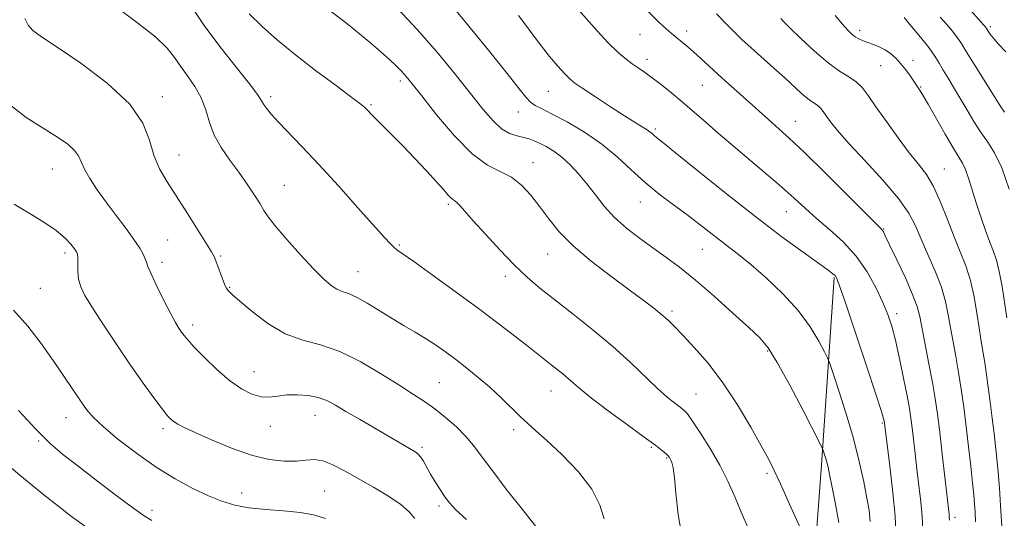
# Model space of a CAD drawing. Extents: x 2184800 to 2187700, y 299800 to 302700.
# Drawn here: x 2185172 to 2185417, y 302077 to 302201 of the extents above; entities that cross this region are included whole.
import ezdxf

# ---------------------------------------------------------------- set-up
doc = ezdxf.new("R2010")
doc.units = 0
doc.header["$MEASUREMENT"] = 0
for name, color, linetype, lineweight in [('BREAKLINE DTM HARD', 7, 'Continuous', 0), ('CONTOUR INDEX', 41, 'Continuous', 13), ('CONTOUR INTERMEDIATE', 44, 'Continuous', 0), ('SPOT ELEVATION DTM', 2, 'Continuous', 13)]:
    doc.layers.add(name, color=color, linetype=linetype, lineweight=lineweight)

msp = doc.modelspace()

# ---------------------------------------------------------------- linework, layer by layer
at = {"layer": 'BREAKLINE DTM HARD'}
msp.add_polyline3d([(2185374.81, 302137.1, 1169.85), (2185371.68, 302090.48, 1165.63), (2185369.64, 302063.84, 1163.77), (2185368.91, 302034.96, 1163.46), (2185367.84, 302016.76, 1163.59), (2185363.14, 301990.14, 1162.66), (2185352.22, 301964.48, 1161.72), (2185337.38, 301946.41, 1161.01), (2185322.11, 301930.12, 1160.21), (2185306.38, 301912.06, 1160.75), (2185294.22, 301896.19, 1160.57), (2185279.36, 301876.34, 1160.39), (2185265.56, 301873.36, 1158.21), (2185225.08, 301868.43, 1151.28), (2185181.54, 301868.86, 1144.44), (2185137.15, 301873.3, 1137.64), (2185097.28, 301885.7, 1133.38), (2185071.98, 301888.17, 1131.42), (2185051.55, 301889.26, 1128.49), (2185033.8, 301890.77, 1126.8), (2185014.25, 301890.96, 1124.67), (2185003.58, 301891.07, 1123.96)], dxfattribs=at)
at = {"layer": 'CONTOUR INDEX', "flags": 128}
for points, elevation in [([(2185215.17, 302204.467), (2185218.441, 302199.523), (2185222.478, 302194.109), (2185226.575, 302188.947), (2185229.859, 302184.85), (2185231.717, 302182.377), (2185232.559, 302181.068), (2185233.052, 302180.207), (2185233.777, 302179.178), (2185234.967, 302177.7439), (2185236.771, 302175.766), (2185242.65, 302169.634), (2185246.8, 302165.211), (2185251.647, 302159.892), (2185256.501, 302154.478), (2185263.108, 302147.055), (2185264.555, 302145.475), (2185265.396, 302144.654), (2185266.192, 302144.031), (2185270.403, 302141.08), (2185274.964, 302137.81), (2185280.625, 302133.694), (2185286.426, 302129.414), (2185291.556, 302125.553), (2185295.796, 302122.298), (2185299.074, 302119.7381), (2185304.467, 302115.449), (2185307.357, 302113.172), (2185308.726, 302112.0309), (2185310.03, 302110.865), (2185311.765, 302109.363), (2185314.543, 302107.144), (2185318.696, 302104.016), (2185323.418, 302100.539), (2185327.621, 302097.464), (2185330.468, 302095.362), (2185332.135, 302094.096), (2185333.048, 302093.3479), (2185333.585, 302092.833), (2185333.921, 302092.392), (2185334.182, 302091.896), (2185334.469, 302091.165), (2185334.786, 302089.811), (2185335.112, 302087.393), (2185335.474, 302083.552), (2185336.078, 302078.249), (2185337.179, 302071.525)], 1160), ([(2185296.38, 302202.265), (2185298.441, 302199.5), (2185300.232, 302197.037), (2185302.055, 302194.614), (2185304.106, 302192.072), (2185306.162, 302189.659), (2185307.894, 302187.7239), (2185309.142, 302186.46), (2185310.416, 302185.441), (2185312.398, 302184.084), (2185315.521, 302181.995), (2185319.226, 302179.542), (2185322.705, 302177.282), (2185325.323, 302175.645), (2185327.123, 302174.557), (2185328.319, 302173.818), (2185329.112, 302173.256), (2185329.651, 302172.803), (2185330.075, 302172.4219), (2185330.645, 302171.9561), (2185332.121, 302170.778), (2185335.384, 302168.143), (2185340.971, 302163.607), (2185348.019, 302157.935), (2185355.318, 302152.192), (2185361.8189, 302147.275), (2185367.125, 302143.406), (2185373.332, 302138.962), (2185374.507, 302138.071), (2185375.031, 302137.598), (2185375.403, 302137.0289), (2185376.08, 302135.273), (2185377.509, 302131.095), (2185379.93, 302123.871), (2185382.744, 302115.411), (2185385.145, 302108.135), (2185386.528, 302103.866), (2185387.089, 302102.039), (2185387.225, 302101.491), (2185387.322, 302100.869), (2185388.57, 302091.001), (2185389.323, 302084.459), (2185389.929, 302077.865), (2185390.21, 302072.1939)], 1170), ([(2185375.068, 302202.2601), (2185376.86, 302200.093), (2185378.188, 302198.578), (2185379.182, 302197.594), (2185380.049, 302196.934), (2185380.969, 302196.415), (2185382.007, 302195.957), (2185383.198, 302195.506), (2185384.557, 302195.011), (2185386.01, 302194.42), (2185387.461, 302193.685), (2185388.835, 302192.76), (2185390.139, 302191.625), (2185391.402, 302190.263), (2185392.627, 302188.704), (2185393.725, 302187.158), (2185396.125, 302183.541), (2185396.832, 302182.4019), (2185398.115, 302180.215), (2185402.352, 302172.787), (2185404.375, 302169.318), (2185405.764, 302167.064), (2185406.671, 302165.546), (2185407.387, 302163.988), (2185408.155, 302161.776), (2185410.057, 302155.679), (2185411.205, 302152.205), (2185412.384, 302148.837), (2185413.47, 302145.913), (2185414.374, 302143.606), (2185415.135, 302141.4059), (2185415.825, 302138.636), (2185416.496, 302134.878), (2185417.665, 302127.131)], 1180), ([(2185170.886, 302128.983), (2185174.494, 302125.066), (2185177.798, 302120.761), (2185180.78, 302116.48), (2185183.421, 302112.584), (2185187.536, 302106.486), (2185189.044, 302104.368), (2185190.7219, 302102.42), (2185193.192, 302100.083), (2185196.881, 302096.98), (2185201.444, 302093.452), (2185206.343, 302090.014), (2185211.101, 302087.093), (2185215.501, 302084.736), (2185219.389, 302082.897), (2185222.721, 302081.525), (2185225.893, 302080.548), (2185229.412, 302079.888), (2185233.599, 302079.456), (2185238.035, 302079.117), (2185242.118, 302078.727), (2185245.445, 302078.14), (2185248.417, 302077.21)], 1150)]:
    msp.add_lwpolyline(points, dxfattribs=dict(at, elevation=elevation))
at = {"layer": 'CONTOUR INTERMEDIATE', "flags": 128}
for points, elevation in [([(2185274.809, 302210.817), (2185288.89, 302193.583), (2185293.548, 302187.814), (2185296.557, 302184.005), (2185298.27, 302181.864), (2185299.3879, 302180.706), (2185300.56, 302179.901), (2185302.228, 302179.036), (2185304.781, 302177.754), (2185308.438, 302175.786), (2185312.738, 302173.23), (2185317.054, 302170.27), (2185320.9031, 302167.089), (2185324.4021, 302163.855), (2185327.8179, 302160.7341), (2185331.342, 302157.854), (2185334.861, 302155.21), (2185338.19, 302152.7619), (2185341.183, 302150.481), (2185346.288, 302146.487), (2185348.578, 302144.753), (2185351.053, 302142.848), (2185354.09, 302140.371), (2185357.898, 302137.047), (2185362.023, 302133.11), (2185365.841, 302128.92), (2185368.85, 302124.848), (2185371.011, 302121.297), (2185372.403, 302118.6779), (2185373.173, 302117.134), (2185373.732, 302115.736), (2185374.561, 302113.284), (2185375.996, 302108.933), (2185377.7981, 302103.244), (2185379.586, 302097.134), (2185381.049, 302091.404), (2185382.157, 302086.396), (2185382.946, 302082.341), (2185383.456, 302079.279), (2185383.735, 302076.4879)], 1168), ([(2185196.819, 302204.057), (2185201.846, 302200.337), (2185206.189, 302196.904), (2185209.072, 302194.131), (2185210.916, 302191.813), (2185212.44, 302189.601), (2185214.191, 302187.208), (2185216.012, 302184.591), (2185217.572, 302181.7701), (2185218.664, 302178.773), (2185219.587, 302175.665), (2185220.766, 302172.5209), (2185222.507, 302169.401), (2185224.645, 302166.319), (2185226.898, 302163.274), (2185229.009, 302160.305), (2185230.822, 302157.604), (2185232.205, 302155.404), (2185233.154, 302153.78), (2185234.181, 302152.192), (2185235.927, 302149.94), (2185238.795, 302146.588), (2185242.248, 302142.728), (2185245.514, 302139.211), (2185247.996, 302136.702), (2185249.808, 302135.1229), (2185251.239, 302134.209), (2185252.579, 302133.674), (2185254.11, 302133.159), (2185256.112, 302132.283), (2185258.764, 302130.787), (2185264.986, 302126.922), (2185267.95, 302125.155), (2185270.705, 302123.547), (2185273.289, 302121.985), (2185275.757, 302120.365), (2185278.214, 302118.628), (2185280.776, 302116.726), (2185283.526, 302114.62), (2185286.392, 302112.32), (2185289.268, 302109.848), (2185292.045, 302107.261), (2185296.826, 302102.592), (2185298.706, 302100.849), (2185300.7131, 302099.059), (2185303.4329, 302096.606), (2185307.19, 302093.073), (2185311.252, 302088.848), (2185314.627, 302084.521), (2185316.6119, 302080.586), (2185317.662, 302077.159)], 1158), ([(2185248.547, 302204.2491), (2185254.039, 302200.005), (2185256.899, 302197.692), (2185259.703, 302195.338), (2185262.234, 302193.147), (2185264.321, 302191.278), (2185265.991, 302189.71), (2185267.321, 302188.376), (2185268.472, 302187.103), (2185269.949, 302185.291), (2185272.344, 302182.237), (2185276.023, 302177.577), (2185280.45, 302172.3229), (2185284.862, 302167.829), (2185288.655, 302165.065), (2185294.613, 302162.055), (2185297.113, 302160.09), (2185299.435, 302157.579), (2185301.649, 302154.73), (2185303.885, 302151.703), (2185306.508, 302148.473), (2185309.94, 302144.965), (2185314.403, 302141.182), (2185319.3, 302137.433), (2185323.832, 302134.106), (2185327.375, 302131.488), (2185330.002, 302129.483), (2185331.96, 302127.894), (2185333.529, 302126.494), (2185335.122, 302124.921), (2185337.1849, 302122.784), (2185340.034, 302119.761), (2185343.474, 302115.817), (2185347.176, 302110.99), (2185350.819, 302105.455), (2185354.092, 302099.937), (2185356.687, 302095.299), (2185358.4511, 302092.0521), (2185359.842, 302089.309), (2185361.472, 302085.831), (2185363.745, 302080.828), (2185369.417, 302068.188)], 1164), ([(2185266.45, 302203.81), (2185271.24, 302198.75), (2185276.077, 302193.204), (2185280.624, 302187.678), (2185287.642, 302178.867), (2185290.0879, 302176.028), (2185292.19, 302174.104), (2185294.184, 302172.947), (2185296.042, 302172.311), (2185297.668, 302171.93), (2185299.02, 302171.567), (2185300.264, 302171.114), (2185301.618, 302170.496), (2185303.249, 302169.641), (2185305.117, 302168.49), (2185307.131, 302166.99), (2185309.21, 302165.106), (2185311.309, 302162.881), (2185313.396, 302160.376), (2185315.471, 302157.664), (2185317.683, 302154.853), (2185320.215, 302152.064), (2185323.183, 302149.395), (2185326.433, 302146.87), (2185329.741, 302144.491), (2185332.978, 302142.195), (2185336.394, 302139.658), (2185340.334, 302136.488), (2185344.953, 302132.494), (2185349.642, 302128.286), (2185353.605, 302124.672), (2185356.322, 302122.109), (2185358.386, 302119.6551), (2185360.666, 302116.014), (2185363.746, 302110.399), (2185367.072, 302104.062), (2185371.323, 302095.791), (2185371.927, 302094.567), (2185372.13, 302094.04), (2185372.356, 302093.352), (2185372.649, 302092.402), (2185372.963, 302091.279), (2185373.273, 302089.9829), (2185373.663, 302088.151), (2185374.243, 302085.33), (2185375.064, 302081.24), (2185375.941, 302076.289)], 1166), ([(2185311.312, 302203.611), (2185315.151, 302199.254), (2185318.59, 302195.521), (2185321.186, 302192.971), (2185323.096, 302191.364), (2185324.63, 302190.26), (2185326.081, 302189.2631), (2185327.659, 302188.1549), (2185329.555, 302186.761), (2185331.887, 302184.967), (2185334.473, 302182.904), (2185337.057, 302180.763), (2185339.52, 302178.632), (2185342.305, 302176.189), (2185345.989, 302173.011), (2185356.2801, 302164.328), (2185361.161, 302160.149), (2185364.824, 302156.884), (2185367.685, 302154.262), (2185370.441, 302151.8), (2185373.613, 302149.089), (2185377.0029, 302145.996), (2185380.233, 302142.463), (2185382.992, 302138.513), (2185385.222, 302134.505), (2185386.929, 302130.883), (2185388.16, 302127.898), (2185389.11, 302125.026), (2185390.013, 302121.548), (2185391.033, 302117.022), (2185392.064, 302112.109), (2185392.928, 302107.743), (2185393.502, 302104.583), (2185393.869, 302102.178), (2185394.166, 302099.801), (2185394.908, 302093.392), (2185395.367, 302089.5171), (2185395.865, 302085.4239), (2185396.328, 302081.388), (2185396.667, 302077.713), (2185396.818, 302074.507)], 1172), ([(2185328.668, 302203.13), (2185331.219, 302200.61), (2185333.054, 302198.923), (2185334.31, 302197.827), (2185335.235, 302197.065), (2185337.143, 302195.5301), (2185338.409, 302194.465), (2185339.906, 302193.146), (2185341.647, 302191.55), (2185343.658, 302189.684), (2185345.969, 302187.564), (2185348.562, 302185.236), (2185353.703, 302180.672), (2185357.625, 302177.142), (2185359.337, 302175.623), (2185361.178, 302174.019), (2185363.661, 302171.773), (2185367.368, 302168.2431), (2185372.555, 302163.13), (2185378.163, 302157.527), (2185386.531, 302149.142), (2185386.82, 302148.82), (2185387.021, 302148.48), (2185387.511, 302147.494), (2185388.583, 302145.27), (2185390.386, 302141.501), (2185392.485, 302137.009), (2185394.297, 302132.899), (2185395.4049, 302129.93), (2185396.045, 302127.47), (2185398.358, 302115.699), (2185399.236, 302111.057), (2185399.9129, 302107.052), (2185400.462, 302103.192), (2185401.01, 302098.733), (2185401.645, 302093.244), (2185403.333, 302078.318), (2185403.405, 302077.562), (2185403.427, 302076.8199)], 1174), ([(2185408.742, 302203.487), (2185412.563, 302199.157), (2185412.676, 302198.997), (2185413.063, 302198.375), (2185413.508, 302197.695), (2185414.294, 302196.648), (2185415.577, 302195.157), (2185417.432, 302193.18)], 1186), ([(2185173.755, 302201.494), (2185174.545, 302199.811), (2185175.715, 302198.506), (2185177.884, 302196.923), (2185181.759, 302194.358), (2185187.643, 302190.349), (2185194.226, 302185.395), (2185199.792, 302180.238), (2185203.094, 302175.489), (2185204.745, 302171.253), (2185205.826, 302167.504), (2185207.233, 302164.155), (2185209.1211, 302160.863), (2185214.149, 302153.018), (2185216.782, 302148.849), (2185218.879, 302145.503), (2185220.11, 302143.508), (2185220.747, 302142.349), (2185221.2079, 302141.251), (2185223.125, 302136.1509), (2185223.548, 302135.084), (2185223.835, 302134.473), (2185224.087, 302134.085), (2185224.461, 302133.663), (2185225.339, 302132.844), (2185227.16, 302131.24), (2185230.206, 302128.659), (2185234.136, 302125.699), (2185238.451, 302123.157), (2185242.775, 302121.5611), (2185247.211, 302120.368), (2185251.986, 302118.771), (2185257.185, 302116.214), (2185262.346, 302113.144), (2185266.867, 302110.261), (2185270.331, 302108.074), (2185273.068, 302106.317), (2185275.589, 302104.532), (2185278.27, 302102.3801), (2185280.943, 302099.998), (2185283.301, 302097.64), (2185285.1969, 302095.417), (2185287.118, 302092.857), (2185289.714, 302089.346), (2185293.357, 302084.575), (2185297.334, 302079.466), (2185300.654, 302075.247)], 1156), ([(2185229.492, 302202.645), (2185232.709, 302199.517), (2185236.512, 302196.114), (2185240.955, 302192.441), (2185245.945, 302188.587), (2185250.7971, 302184.978), (2185254.675, 302182.125), (2185256.99, 302180.377), (2185258.119, 302179.448), (2185258.683, 302178.8869), (2185259.997, 302177.485), (2185261.166, 302176.298), (2185265.062, 302172.4381), (2185267.694, 302169.772), (2185270.633, 302166.708), (2185273.535, 302163.612), (2185275.998, 302160.919), (2185277.724, 302158.964), (2185278.834, 302157.683), (2185279.555, 302156.911), (2185280.0919, 302156.471), (2185280.577, 302156.149), (2185281.1199, 302155.719), (2185281.867, 302154.943), (2185285.136, 302151.228), (2185288.146, 302147.869), (2185291.721, 302143.991), (2185295.304, 302140.28), (2185298.518, 302137.219), (2185301.707, 302134.484), (2185305.395, 302131.552), (2185309.924, 302128.033), (2185314.915, 302124.086), (2185319.806, 302120.007), (2185324.133, 302116.077), (2185330.872, 302109.59), (2185333.32, 302107.409), (2185335.198, 302105.896), (2185336.544, 302104.892), (2185337.467, 302104.169), (2185338.345, 302103.216), (2185339.626, 302101.453), (2185341.6099, 302098.481), (2185344.013, 302094.642), (2185346.405, 302090.4621), (2185348.448, 302086.38), (2185350.1791, 302082.503), (2185351.728, 302078.853), (2185353.173, 302075.399)], 1162), ([(2185345.595, 302202.609), (2185347.847, 302200.249), (2185349.86, 302198.22), (2185351.866, 302196.298), (2185354.143, 302194.211), (2185359.777, 302189.183), (2185362.528, 302186.703), (2185366.689, 302182.854), (2185368.164, 302181.582), (2185369.326, 302180.744), (2185370.23, 302180.185), (2185370.932, 302179.713), (2185371.503, 302179.151), (2185372.077, 302178.385), (2185372.8081, 302177.318), (2185373.884, 302175.8191), (2185375.641, 302173.62), (2185378.452, 302170.422), (2185382.462, 302166.106), (2185386.897, 302161.289), (2185390.754, 302156.767), (2185393.312, 302153.108), (2185394.965, 302149.941), (2185396.391, 302146.666), (2185398.092, 302142.85), (2185399.89, 302138.7369), (2185401.435, 302134.7401), (2185402.476, 302131.1609), (2185403.154, 302127.861), (2185403.71, 302124.591), (2185404.336, 302121.142), (2185405.023, 302117.463), (2185405.7141, 302113.542), (2185406.364, 302109.366), (2185406.979, 302104.905), (2185407.581, 302100.127), (2185408.175, 302095.096), (2185408.722, 302090.255), (2185409.169, 302086.145), (2185409.48, 302083.128), (2185409.682, 302080.853), (2185409.824, 302078.7929), (2185409.937, 302076.422)], 1176), ([(2185361.522, 302201.463), (2185362.201, 302200.757), (2185363.774, 302199.181), (2185366.498, 302196.508), (2185369.893, 302193.328), (2185373.294, 302190.433), (2185376.163, 302188.408), (2185378.465, 302187.008), (2185380.291, 302185.782), (2185381.781, 302184.313), (2185383.282, 302182.312), (2185385.1921, 302179.525), (2185387.763, 302175.853), (2185390.676, 302171.829), (2185393.468, 302168.1441), (2185395.7851, 302165.254), (2185397.721, 302162.683), (2185399.478, 302159.721), (2185401.218, 302155.874), (2185402.937, 302151.521), (2185404.591, 302147.255), (2185406.134, 302143.502), (2185407.512, 302140.016), (2185408.671, 302136.378), (2185409.575, 302132.332), (2185410.266, 302128.245), (2185410.804, 302124.643), (2185411.2529, 302121.83), (2185411.689, 302119.226), (2185412.193, 302116.028), (2185412.813, 302111.705), (2185413.476, 302106.812), (2185414.078, 302102.176), (2185414.543, 302098.405), (2185414.903, 302095.228), (2185415.22, 302092.156), (2185415.539, 302088.763), (2185415.858, 302084.878), (2185416.158, 302080.392), (2185416.421, 302075.303)], 1178), ([(2185392.208, 302201.697), (2185394.047, 302199.528), (2185396.256, 302196.8551), (2185398.302, 302194.251), (2185399.794, 302192.143), (2185400.897, 302190.371), (2185401.916, 302188.633), (2185403.101, 302186.668), (2185404.486, 302184.397), (2185406.048, 302181.787), (2185407.755, 302178.86), (2185409.533, 302175.868), (2185411.296, 302173.1179), (2185412.989, 302170.733), (2185414.671, 302168.083), (2185416.431, 302164.354), (2185418.3, 302159.098)], 1182), ([(2185401.172, 302201.838), (2185402.711, 302200.044), (2185404.164, 302198.301), (2185405.367, 302196.782), (2185406.251, 302195.537), (2185407.136, 302194.129), (2185408.441, 302191.9991), (2185410.422, 302188.818), (2185416.076, 302179.771), (2185417.145, 302178.176)], 1184), ([(2185169.53, 302180.414), (2185174.105, 302176.855), (2185181.867, 302172.03), (2185184.4, 302170.244), (2185186.083, 302168.718), (2185187.053, 302167.322), (2185188.526, 302164.026), (2185189.868, 302161.703), (2185191.714, 302158.931), (2185193.943, 302155.832), (2185196.403, 302152.557), (2185198.809, 302149.3781), (2185200.845, 302146.6), (2185202.272, 302144.454), (2185203.159, 302142.892), (2185203.654, 302141.79), (2185203.934, 302140.955), (2185204.304, 302139.886), (2185205.097, 302138.013), (2185206.523, 302134.998), (2185208.279, 302131.455), (2185209.938, 302128.233), (2185211.168, 302125.982), (2185212.027, 302124.549), (2185212.672, 302123.583), (2185213.292, 302122.726), (2185214.222, 302121.61), (2185215.828, 302119.861), (2185218.34, 302117.271), (2185221.428, 302114.286), (2185224.6211, 302111.515), (2185227.535, 302109.453), (2185230.127, 302108.14), (2185232.438, 302107.502), (2185234.538, 302107.429), (2185236.611, 302107.672), (2185238.866, 302107.948), (2185241.4329, 302108.017), (2185244.107, 302107.8199), (2185246.603, 302107.34), (2185248.759, 302106.557), (2185250.91, 302105.417), (2185253.516, 302103.862), (2185256.862, 302101.896), (2185266.5139, 302096.3), (2185270.706, 302093.819), (2185271.423, 302093.275), (2185272.058, 302092.543), (2185272.743, 302091.454), (2185274.51, 302088.302), (2185275.658, 302086.38), (2185276.888, 302084.429), (2185278.069, 302082.649), (2185279.199, 302081.116), (2185280.7879, 302079.42), (2185283.478, 302077.032)], 1154), ([(2185171.06, 302155.337), (2185174.842, 302153.123), (2185178.46, 302150.885), (2185181.524, 302148.775), (2185183.741, 302146.9259), (2185185.205, 302145.412), (2185186.103, 302144.291), (2185186.612, 302143.548), (2185186.844, 302142.889), (2185186.899, 302141.949), (2185186.88, 302140.469), (2185186.908, 302138.625), (2185187.109, 302136.702), (2185187.627, 302134.847), (2185188.684, 302132.661), (2185190.519, 302129.608), (2185193.2571, 302125.355), (2185196.563, 302120.38), (2185199.983, 302115.364), (2185203.119, 302110.899), (2185205.778, 302107.227), (2185207.817, 302104.501), (2185209.17, 302102.79), (2185210.07, 302101.819), (2185210.823, 302101.228), (2185211.765, 302100.674), (2185213.346, 302099.891), (2185216.045, 302098.629), (2185220.132, 302096.768), (2185225.05, 302094.7), (2185230.035, 302092.948), (2185234.45, 302091.911), (2185238.168, 302091.505), (2185241.191, 302091.526), (2185243.581, 302091.748), (2185245.647, 302091.8701), (2185247.759, 302091.571), (2185250.231, 302090.613), (2185253.15, 302089.087), (2185260.345, 302085.032), (2185264.081, 302082.8379), (2185267.182, 302080.751), (2185269.251, 302078.896), (2185270.586, 302077.262)], 1152), ([(2185172.168, 302104.059), (2185176.444, 302099.415), (2185179.957, 302095.954), (2185183.186, 302093.181), (2185186.867, 302090.303), (2185191.46, 302086.779), (2185196.312, 302083.088), (2185200.495, 302079.962), (2185203.353, 302077.937), (2185205.3251, 302076.761)], 1148), ([(2185170.384, 302089.825), (2185172.479, 302088.002), (2185175.211, 302085.741), (2185178.42, 302083.157), (2185181.8529, 302080.442), (2185185.355, 302077.738), (2185189.136, 302074.977)], 1146)]:
    msp.add_lwpolyline(points, dxfattribs=dict(at, elevation=elevation))
at = {"layer": 'SPOT ELEVATION DTM'}
for p in [(2185338.16, 302198.36, 1174.48), (2185381.17, 302198.51, 1180.44), (2185413.57, 302199.49, 1186.28), (2185326.53, 302197.45, 1173.15), (2185328.33, 302191.34, 1172.5), (2185394.39, 302191.13, 1180.51), (2185386.36, 302189.77, 1179.13), (2185267.06, 302185.95, 1163.62), (2185303.83, 302183.35, 1169.1), (2185342.06, 302184.9, 1173.13), (2185396.32, 302184.45, 1180.12), (2185207.88, 302182.06, 1156.48), (2185234.82, 302182.03, 1160.35), (2185259.71, 302180.04, 1162.17), (2185296.3, 302178.29, 1167.3), (2185365.13, 302175.95, 1174.76), (2185330.38, 302174, 1170.27), (2185212.05, 302167.58, 1156.8), (2185180.6, 302164.11, 1153.2), (2185300, 302165.66, 1164.71), (2185402.19, 302164.09, 1178.87), (2185238.22, 302160.02, 1158.88), (2185278.96, 302155.28, 1161.73), (2185326.62, 302155.86, 1167.26), (2185362.92, 302153.46, 1171.21), (2185387.09, 302149.16, 1174.09), (2185209.25, 302146.48, 1154.97), (2185266.79, 302145.18, 1160.17), (2185342.04, 302144.11, 1167.11), (2185183.7, 302143.24, 1151.61), (2185222.35, 302142.49, 1156.18), (2185303.6, 302142.98, 1163.21), (2185207.85, 302140.91, 1154.45), (2185256.54, 302138.58, 1158.81), (2185293.1, 302137.39, 1161.51), (2185177.58, 302134.46, 1150.95), (2185224.59, 302134.71, 1156.11), (2185334.48, 302128.81, 1164.32), (2185390.34, 302128.11, 1172.44), (2185215.4, 302125.35, 1154.43), (2185358.26, 302118.88, 1165.81), (2185230.71, 302113.73, 1154.76), (2185276.69, 302111.02, 1156.96), (2185304.46, 302108.96, 1159.23), (2185340.47, 302108.16, 1162.88), (2185245.84, 302102.92, 1153.24), (2185183.98, 302102.29, 1149.31), (2185234.69, 302100.13, 1153.31), (2185386.74, 302100.96, 1169.83), (2185208.03, 302099.61, 1151.65), (2185295.2, 302099.33, 1157.59), (2185177.15, 302096.49, 1147.82), (2185272.37, 302094.94, 1154.28), (2185329.38, 302094.96, 1159.82), (2185333.2, 302092.31, 1159.86), (2185358.15, 302088.49, 1163.71), (2185227.61, 302083.58, 1150.74), (2185248.22, 302084.1, 1150.96), (2185205.36, 302079.29, 1148.46), (2185276.6, 302080.32, 1153.63), (2185404.82, 302077.53, 1174.42)]:
    msp.add_point(p, dxfattribs=at)

doc.saveas('drawing.dxf')
